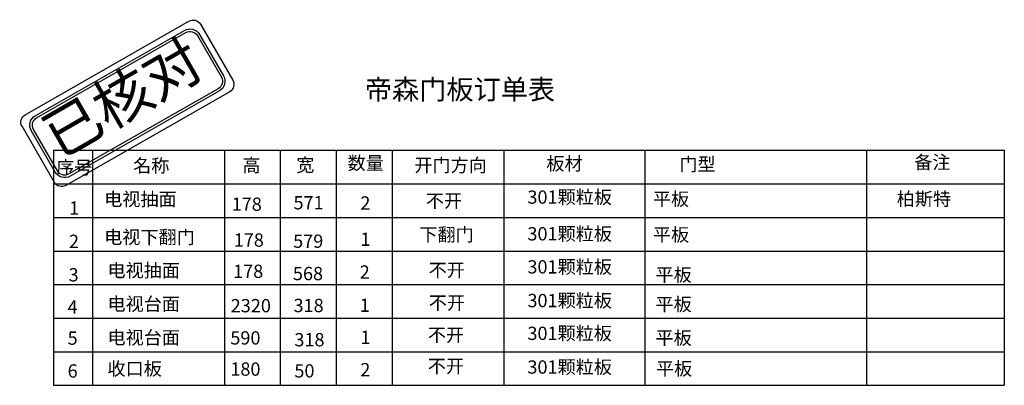
# Model space of a CAD drawing. Units: millimetres. Extents: x 65373 to 87091, y 14117 to 21786.
# Drawn here: x 78282 to 87091, y 17869 to 21136 of the extents above; entities that cross this region are included whole.
import ezdxf

# ---------------------------------------------------------------- set-up
doc = ezdxf.new("R2010")
doc.units = ezdxf.units.MM
doc.layers.add('门板', color=30, linetype='Continuous', lineweight=25)
doc.styles.get("Standard").update_dxf_attribs({"font": 'arial.ttf'})
doc.styles.add('宋字', font='txt', dxfattribs={"height": 80})

# ---------------------------------------------------------------- blocks, each defined once
blk = doc.blocks.new('A$C22F27577')
at = {"layer": 'Defpoints', "color": 2}
for points in [[(37.5, 641.2), (1503.8, 1478.5, -0.414214), (1606.3, 1451), (1895.7, 949.7, -0.414214), (1868.3, 847.3), (401.9, 10, -0.414214), (299.5, 37.5), (10, 538.8, -0.414214)], [(128.7, 633.3), (1465.1, 1395.5, -0.414214), (1598.3, 1359.8), (1812.7, 988.4, -0.414214), (1777.1, 855.3), (440.6, 93, -0.414214), (307.4, 128.7), (93, 500.1, -0.414214)], [(140, 613.8), (1476.4, 1376, -0.414214), (1578.8, 1348.6), (1793.3, 977.2, -0.414214), (1765.8, 874.7), (429.4, 112.5, -0.414214), (326.9, 140), (112.5, 511.3, -0.414214)]]:
    blk.add_lwpolyline(points, format="xyb", close=True, dxfattribs=at)
at = {"layer": 'Defpoints', "color": 1, "insert": (150.3, 569.6), "char_height": 375, "attachment_point": 1, "rotation": 30}
blk.add_mtext_dynamic_manual_height_columns('{\\fSimHei|b0|i0|c134|p2;已核对}', width=1838.323, gutter_width=12.5, heights=[0], dxfattribs=at)

msp = doc.modelspace()

# ---------------------------------------------------------------- linework, layer by layer
for p, q in [((78585.199, 19969.213), (78585.199, 17869.213)), ((78585.199, 19969.213), (87090.62, 19969.213)), ((78935.199, 19969.213), (78935.199, 17869.213)), ((80113.264, 19969.213), (80113.264, 17869.213)), ((80613.264, 19969.213), (80613.264, 17869.213)), ((81113.264, 19969.213), (81113.264, 17869.213)), ((81613.264, 19969.213), (81613.264, 17869.213)), ((82613.264, 19969.213), (82613.264, 17869.213)), ((83875.571, 19969.213), (83875.571, 17869.213)), ((85858.262, 19969.213), (85858.262, 17869.213)), ((87090.62, 19969.213), (87090.62, 17869.213)), ((78585.199, 19669.213), (87090.62, 19669.213)), ((78585.199, 19369.213), (87090.62, 19369.213)), ((78585.199, 19069.213), (87090.62, 19069.213)), ((78585.199, 18769.213), (87090.62, 18769.213)), ((78585.199, 18469.213), (87090.62, 18469.213)), ((78585.199, 18169.213), (87090.62, 18169.213)), ((78585.199, 17869.213), (87090.62, 17869.213))]:
    msp.add_line(p, q)

# ---------------------------------------------------------------- block references
at = {"layer": '门板'}
msp.add_blockref('A$C22F27577', (78293.099, 19645.045), dxfattribs=at)

# ---------------------------------------------------------------- texts
at = {"color": 0, "linetype": 'ByBlock', "lineweight": -3, "ltscale": 2, "attachment_point": 1, "style": '宋字'}
for s, insert, char_height, width in [('帝森门板订单表', (81369.953, 20602.315), 178.2185, 2690.85228), ('名称', (79296.868, 19891.602), 118.8123, 1946.70034), ('高', (80275.452, 19894.777), 118.812, 1946.70034), ('宽', (80756.099, 19897.275), 118.812, 1946.70034), ('数量', (81216.035, 19914.777), 118.8123, 1946.70034), ('开门方向', (81812.992, 19895.399), 118.8123, 1946.70034), ('板材', (82994.248, 19909.578), 118.8123, 1946.70034), ('门型', (84184.324, 19904.777), 118.8123, 1946.70034), ('备注', (86285.185, 19921.577), 118.8123, 1946.70034), ('序号', (78608.305, 19874.777), 118.8123, 1946.70034), ('电视抽面', (79038.572, 19591.964), 118.8123, 2274.76546), ('571', (80731.881, 19559.97), 118.8123, 1946.70034), ('2', (81329.956, 19557.763), 118.812, 1946.70034), ('不开', (81915.814, 19577.103), 118.8123, 1946.70034), ('301颗粒板', (82824.464, 19610.483), 118.8123, 2209.00734), ('平板', (83947.101, 19593.385), 118.8123, 2485.07056), ('柏斯特', (86128.087, 19593.705), 118.8123, 2485.07056), ('1', (78723.329, 19512.321), 118.812, 1946.70034), ('178', (80178.585, 19547.137), 118.8123, 1946.70034), ('下翻门', (81858.075, 19275.19), 118.8123, 1946.70034), ('301颗粒板', (82824.464, 19282.64), 118.8123, 2209.00734), ('平板', (83947.101, 19274.321), 118.8123, 2485.07056), ('2', (78723.329, 19215.456), 118.812, 1946.70034), ('电视下翻门', (79038.572, 19252.803), 118.8123, 2274.76546), ('178', (80197.017, 19226.733), 118.8123, 1946.70034), ('579', (80728.594, 19216.368), 118.8123, 1946.70034), ('1', (81329.956, 19233.87), 118.812, 1946.70034), ('电视抽面', (79067.959, 18955.121), 118.8123, 2274.76546), ('178', (80191.092, 18947.244), 118.8123, 1946.70034), ('2', (81324.111, 18941.046), 118.812, 1946.70034), ('不开', (81941.014, 18957.771), 118.8123, 1946.70034), ('301颗粒板', (82824.464, 18986.988), 118.8123, 2209.00734), ('3', (78719.846, 18916.12), 118.812, 1946.70034), ('568', (80726.376, 18927.335), 118.8123, 1946.70034), ('平板', (83970.301, 18916.336), 118.8123, 3329.3909), ('301颗粒板', (82824.464, 18685.801), 118.8123, 2209.00734), ('4', (78711.031, 18628.645), 118.812, 1946.70034), ('电视台面', (79067.959, 18655.121), 118.8123, 2274.76546), ('2320', (80169.935, 18640.167), 118.8123, 1946.70034), ('318', (80731.944, 18641.758), 118.8123, 1946.70034), ('1', (81325.642, 18644.165), 118.812, 1946.70034), ('不开', (81942.092, 18665.897), 118.8123, 1946.70034), ('平板', (83970.301, 18652.641), 118.8123, 3329.3909), ('301颗粒板', (82824.464, 18392.905), 118.8123, 2209.00734), ('5', (78711.031, 18350.11), 118.812, 1946.70034), ('电视台面', (79067.959, 18355.121), 118.8123, 2274.76546), ('\\pxt1;590', (80166.589, 18352.065), 118.8123, 1946.70034), ('318', (80739.646, 18335.946), 118.8123, 1946.70034), ('1', (81329.538, 18357.841), 118.812, 1946.70034), ('不开', (81933.277, 18378.422), 118.8123, 1946.70034), ('平板', (83970.301, 18352.752), 118.8123, 3329.3909), ('6', (78711.031, 18056.734), 118.812, 1946.70034), ('收口板', (79067.959, 18076.586), 118.8123, 2274.76546), ('180', (80166.589, 18073.53), 118.8123, 1946.70034), ('50', (80739.646, 18057.411), 118.8123, 1946.70034), ('2', (81329.815, 18068.121), 118.812, 1946.70034), ('不开', (81933.277, 18099.887), 118.8123, 1946.70034), ('301颗粒板', (82824.464, 18091.718), 118.8123, 2209.00734), ('平板', (83974.424, 18077.387), 118.8123, 2485.07056)]:
    msp.add_mtext(s, dxfattribs=dict(at, insert=insert, char_height=char_height, width=width))

doc.saveas('drawing.dxf')
